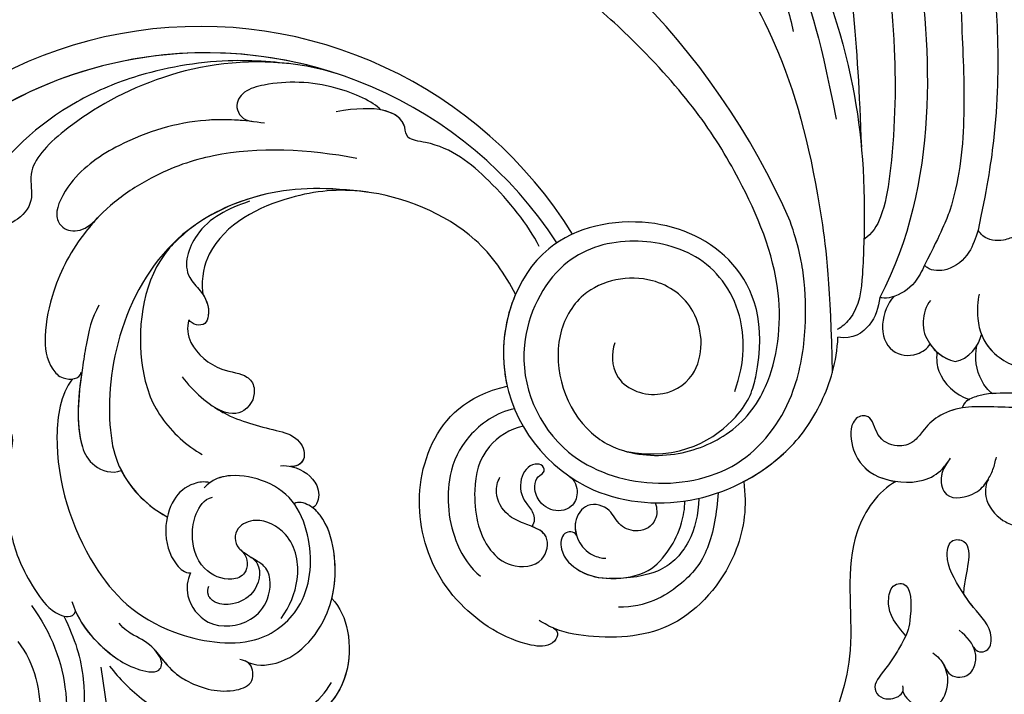
# Model space of a CAD drawing. Units: millimetres. Extents: x -499 to 5801, y 919 to 2404.
# Drawn here: x 1219 to 1235, y 1540 to 1550 of the extents above; entities that cross this region are included whole.
import ezdxf

# ---------------------------------------------------------------- set-up
doc = ezdxf.new("R2010")
doc.units = ezdxf.units.MM
doc.layers.add('H-06.木作(細線)', color=8, linetype='Continuous')
doc.layers.add('H-08.木作(細線)', color=8, linetype='Continuous')

# ---------------------------------------------------------------- blocks, each defined once
blk = doc.blocks.new('SE-21103-d')
at = {"layer": 'H-08.木作(細線)'}
for centre, radius, start, end in [((-65.967, -26.747), 54.228, 23.69173, 67.13965), ((-58.332, -23.166), 45.798, 85.72763, 148.8321), ((-58.332, -23.166), 45.798, 85.72763, 148.8321), ((-58.332, -23.166), 45.798, 85.72763, 148.8321), ((-58.439, -22.843), 43.513, 84.56979, 150.53346), ((-58.439, -22.843), 43.513, 84.56979, 150.53346), ((-58.894, -22.493), 31.591, 31.70059, 165.00083), ((-58.894, -22.493), 31.591, 31.70059, 165.00083), ((-58.428, -22.981), 30.177, 33.06666, 167.20807), ((-58.428, -22.981), 30.177, 33.06666, 167.20807), ((-58.428, -22.981), 30.177, 71.6191, 167.20807)]:
    blk.add_arc(centre, radius, start, end, dxfattribs=at)
for points, knots in [([(-11.037, 45.79), (-10.527, 43.826), (-5.428, 36.525), (-3.294, 27.202), (-1.922, 17.634), (-1.248, 8.098), (-1.346, 2.045), (-2.155, -2.806), (-2.749, -5.612)], [0, 0, 0, 0, 7.853636, 14.834109, 27.741659, 33.362733, 40.540833, 45.10092, 45.10092, 45.10092, 45.10092]), ([(-24.131, 41.768), (-23.653, 41.748), (-22.645, 41.957), (-21.963, 43.086), (-20.935, 41.574), (-18.043, 40.834), (-13.487, 34.525), (-9.512, 25.479), (-6.509, 14.244), (-5.517, -2.247), (-9.848, -10.465)], [0, 0, 0, 0, 1.207696, 2.331138, 2.985398, 4.959478, 11.639993, 20.369243, 32.644761, 50.819262, 50.819262, 50.819262, 50.819262]), ([(-28.204, 41.006), (-25.071, 38.699), (-18.171, 32.158), (-12.428, 19.254), (-11.456, 8.202), (-11.171, 0.391)], [0, 0, 0, 0, 9.550329, 24.452387, 37.483114, 37.483114, 37.483114, 37.483114]), ([(-28.204, 41.006), (-25.071, 38.699), (-18.171, 32.158), (-12.428, 19.254), (-11.456, 8.202), (-11.171, 0.391)], [0, 0, 0, 0, 9.550329, 24.452387, 37.483114, 37.483114, 37.483114, 37.483114]), ([(-20.55, 37.731), (-17.471, 35.522), (-12.734, 27.83), (-9.852, 17.505), (-8.578, 8.384), (-8.763, 0.404), (-9.536, -4.405), (-10.381, -5.886), (-10.99, -6.265)], [0, 0, 0, 0, 11.468012, 20.186497, 29.904637, 37.789507, 40.314545, 42.060439, 42.060439, 42.060439, 42.060439]), ([(-39.245, 33.644), (-38.224, 33.583), (-32.956, 32.923), (-23.48, 28.315), (-15.665, 17.748), (-11.45, 5.538), (-10.828, -2.61), (-11.093, -9.09), (-11.314, -11.426), (-12.563, -12.587), (-12.909, -12.777)], [14.422855, 14.422855, 14.422855, 14.422855, 16.546197, 25.363765, 40.035353, 52.713029, 62.989627, 64.608904, 66.975761, 67.661254, 67.661254, 67.661254, 67.661254]), ([(-39.245, 33.644), (-38.224, 33.583), (-32.956, 32.923), (-23.48, 28.315), (-15.665, 17.748), (-11.45, 5.538), (-10.828, -2.61), (-11.093, -9.09), (-11.314, -11.426), (-12.563, -12.587), (-12.909, -12.777)], [14.422855, 14.422855, 14.422855, 14.422855, 16.546197, 25.363765, 40.035353, 52.713029, 62.989627, 64.608904, 66.975761, 67.661254, 67.661254, 67.661254, 67.661254]), ([(-8.2, 31.144), (-7.274, 29.152), (-5.811, 25.219), (-4.107, 17.512), (-4.024, 10.036), (-3.585, 2.473), (-4.236, -3.084), (-5.362, -5.643), (-6.61, -8.136)], [0, 0, 0, 0, 5.313693, 11.641196, 20.101619, 26.166574, 32.041747, 34.295502, 34.295502, 34.295502, 34.295502]), ([(-43.787, 28.478), (-42.856, 27.763), (-41.529, 27.561), (-39.853, 28.195), (-40.09, 30.186), (-38.152, 30.702), (-37.335, 29.347), (-34.589, 30.445), (-29.016, 28.595), (-23.712, 24.927), (-18.854, 18.986), (-16.208, 14.042), (-14.289, 9.155), (-13, 2.414)], [0, 0, 0, 0, 1.324413, 2.359697, 4.130921, 5.043937, 6.629203, 7.639492, 11.975929, 17.897097, 25.358415, 32.323596, 37.351854, 37.351854, 37.351854, 37.351854]), ([(-43.787, 28.478), (-42.856, 27.763), (-41.529, 27.561), (-39.853, 28.195), (-40.09, 30.186), (-38.152, 30.702), (-37.335, 29.347), (-34.589, 30.445), (-29.016, 28.595), (-23.712, 24.927), (-18.854, 18.986), (-16.208, 14.042), (-14.289, 9.155), (-13, 2.414)], [0, 0, 0, 0, 1.324413, 2.359697, 4.130921, 5.043937, 6.629203, 7.639492, 11.975929, 17.897097, 25.358415, 32.323596, 37.351854, 37.351854, 37.351854, 37.351854]), ([(-34.894, 30.055), (-31.881, 30.273), (-25.234, 25.352), (-20.206, 18.887), (-17.41, 13.592), (-16.343, 9.972), (-16.091, 8.729)], [0, 0, 0, 0, 8.590837, 15.729216, 22.172448, 25.535519, 25.535519, 25.535519, 25.535519]), ([(-39.836, 28.883), (-36.672, 27.95), (-29.739, 24.378), (-22.204, 16.713), (-16.564, 7.023), (-14.307, -1.931), (-13.41, -9.536), (-13.273, -15.9)], [0, 0, 0, 0, 8.18135, 20.440632, 28.894397, 38.71483, 43.467891, 43.467891, 43.467891, 43.467891]), ([(-28.964, -13.725), (-29.237, -14.523), (-29.105, -16.746), (-25.852, -17.954), (-22.492, -15.993), (-22.575, -11.339), (-26.503, -8.508), (-31.235, -9.46), (-33.869, -14.29), (-32.351, -19.127), (-28.646, -21.683), (-24.836, -22.172), (-20.377, -20.412), (-17.411, -16.612), (-16.558, -9.462), (-20.308, -0.631), (-25.215, 6.222), (-33.392, 13.366), (-39.265, 16.161), (-39.494, 16.271), (-39.728, 16.38), (-39.962, 16.49), (-42.176, 17.525), (-44.391, 18.561), (-46.605, 19.597)], [0, 0, 0, 0, 2.177978, 5.497046, 8.577725, 13.317391, 17.071729, 22.215598, 25.639351, 32.878769, 34.34394, 38.469364, 42.594811, 47.500396, 54.439114, 63.065478, 74.911319, 82.402005, 82.402005, 82.402005, 82.694932, 82.694932, 82.694932, 85.469807, 85.469807, 85.469807, 85.469807]), ([(-28.964, -13.725), (-29.237, -14.523), (-29.105, -16.746), (-25.852, -17.954), (-22.492, -15.993), (-22.575, -11.339), (-26.503, -8.508), (-31.235, -9.46), (-33.869, -14.29), (-32.351, -19.127), (-28.646, -21.683), (-24.836, -22.172), (-20.377, -20.412), (-17.411, -16.612), (-16.558, -9.462), (-20.308, -0.631), (-25.215, 6.222), (-33.392, 13.366), (-39.265, 16.161), (-39.494, 16.271), (-39.728, 16.38), (-39.962, 16.49), (-42.176, 17.525), (-44.391, 18.561), (-46.605, 19.597)], [0, 0, 0, 0, 2.177978, 5.497046, 8.577725, 13.317391, 17.071729, 22.215598, 25.639351, 32.878769, 34.34394, 38.469364, 42.594811, 47.500396, 54.439114, 63.065478, 74.911319, 82.402005, 82.402005, 82.402005, 82.694932, 82.694932, 82.694932, 85.469807, 85.469807, 85.469807, 85.469807]), ([(-52.343, 6.393), (-59.024, 7.19), (-67.028, 3.558), (-71.531, -1.085), (-70.784, -3.248), (-71.745, -4.823), (-73.995, -5.667), (-75.596, -7.473), (-75.483, -10.02), (-74.097, -10.578), (-73.559, -10.073), (-73.502, -9.965)], [0, 0, 0, 0, 7.831797, 10.779052, 12.840911, 14.86072, 16.335793, 18.943187, 20.665593, 21.821462, 22.161917, 22.161917, 22.161917, 22.161917]), ([(-52.343, 6.393), (-59.024, 7.19), (-67.028, 3.558), (-71.531, -1.085), (-70.784, -3.248), (-71.745, -4.823), (-73.995, -5.667), (-75.596, -7.473), (-75.483, -10.02), (-74.097, -10.578), (-73.559, -10.073), (-73.502, -9.965)], [0, 0, 0, 0, 7.831797, 10.779052, 12.840911, 14.86072, 16.335793, 18.943187, 20.665593, 21.821462, 22.161917, 22.161917, 22.161917, 22.161917]), ([(-48.912, 5.656), (-50.679, 6.219), (-53.189, 6.555), (-58.041, 6.719), (-63.196, 5.816), (-69.609, 3.005), (-75.871, -2.857), (-77.861, -11.168), (-76.821, -17.746), (-77.732, -23.268), (-81.155, -26.522), (-84.577, -26.585), (-86.331, -25.569), (-86.792, -24.992)], [0, 0, 0, 0, 5.345066, 7.961046, 14.079149, 18.267048, 27.83305, 39.609572, 44.247081, 50.251542, 54.249851, 57.675162, 58.592575, 58.592575, 58.592575, 58.592575]), ([(-48.912, 5.656), (-50.679, 6.219), (-53.189, 6.555), (-58.041, 6.719), (-63.196, 5.816), (-69.609, 3.005), (-75.651, -2.651), (-77.362, -9.113), (-77.382, -12.414)], [0, 0, 0, 0, 5.345066, 7.961046, 14.079149, 18.267048, 27.83305, 38.712379, 38.712379, 38.712379, 38.712379]), ([(-48.912, 5.656), (-50.679, 6.219), (-53.189, 6.555), (-58.041, 6.719), (-63.196, 5.816), (-69.609, 3.005), (-75.651, -2.651), (-77.362, -9.113), (-77.382, -12.414)], [0, 0, 0, 0, 5.345066, 7.961046, 14.079149, 18.267048, 27.83305, 38.712379, 38.712379, 38.712379, 38.712379]), ([(-45.857, 3.079), (-46.386, 3.667), (-49.539, 5.095), (-53.194, 5.205), (-55.789, 4.494), (-56.538, 3.252), (-55.809, 2.302), (-55.108, 2.231)], [0, 0, 0, 0, 3.794698, 8.799362, 10.390272, 11.918855, 13.517023, 13.517023, 13.517023, 13.517023]), ([(-45.857, 3.079), (-46.386, 3.667), (-49.539, 5.095), (-53.194, 5.205), (-55.789, 4.494), (-56.538, 3.252), (-55.809, 2.302), (-55.108, 2.231)], [0, 0, 0, 0, 3.794698, 8.799362, 10.390272, 11.918855, 13.517023, 13.517023, 13.517023, 13.517023]), ([(-34.425, -6.781), (-35.201, -5.196), (-37.835, -2), (-41.045, 0.602), (-44.082, 0.927), (-44.019, 2.894), (-46.223, 3.503), (-49.067, 2.926)], [0, 0, 0, 0, 5.871112, 11.077099, 12.395006, 13.526158, 18.694838, 18.694838, 18.694838, 18.694838]), ([(-34.425, -6.781), (-35.201, -5.196), (-37.835, -2), (-41.045, 0.602), (-44.082, 0.927), (-44.039, 2.283), (-44.885, 2.902), (-45.857, 3.079)], [0, 0, 0, 0, 5.871112, 11.077099, 12.395006, 13.526158, 16.32733, 16.32733, 16.32733, 16.32733]), ([(-54.248, 2.114), (-55.684, 2.334), (-59.195, 2.577), (-64.161, 1.096), (-68.055, -1.517), (-69.488, -4.292), (-68.738, -5.88), (-67.223, -5.813), (-66.293, -4.714)], [0, 0, 0, 0, 4.272701, 10.772132, 15.098322, 17.741274, 19.098282, 22.966313, 22.966313, 22.966313, 22.966313]), ([(-55.158, 2.237), (-56.276, 2.366), (-59.494, 2.488), (-64.161, 1.096), (-68.055, -1.517), (-69.488, -4.292), (-68.738, -5.88), (-67.223, -5.813), (-66.293, -4.714)], [0.90751, 0.90751, 0.90751, 0.90751, 4.272701, 10.772132, 15.098322, 17.741274, 19.098282, 22.966313, 22.966313, 22.966313, 22.966313]), ([(-47.574, -0.431), (-51.049, 0.245), (-56.424, 0.487), (-61.674, -1.303), (-65.137, -3.458), (-67.812, -6.303), (-69.434, -9.37), (-70.222, -13.009), (-69.978, -15.188), (-68.834, -16.479), (-67.543, -16.364), (-67.466, -15.85)], [0, 0, 0, 0, 10.5844, 15.549656, 18.37337, 21.06433, 26.120046, 29.489703, 32.088089, 33.000268, 34.253153, 34.253153, 34.253153, 34.253153]), ([(-46.754, -2.865), (-49.687, -2.483), (-54.638, -2.552), (-61.553, -6.033), (-65.393, -13.587), (-65.596, -19.107), (-64.953, -22.524), (-63.76, -24.917), (-61.263, -26.288)], [0, 0, 0, 0, 6.638982, 14.559351, 22.917343, 30.97384, 31.910817, 37.18546, 37.18546, 37.18546, 37.18546]), ([(-46.754, -2.865), (-49.687, -2.483), (-53.895, -2.542), (-57.7, -4.148), (-59.229, -5.216)], [0, 0, 0, 0, 6.638982, 12.374722, 12.374722, 12.374722, 12.374722]), ([(-36.127, -10.223), (-36.893, -8.773), (-39.41, -5.064), (-46.327, -2.368), (-52.73, -2.957), (-57.909, -5.512), (-58.823, -8.888), (-58.707, -10.223)], [0, 0, 0, 0, 4.966362, 13.504783, 19.140669, 26.363494, 28.707711, 28.707711, 28.707711, 28.707711]), ([(-36.127, -10.223), (-36.893, -8.773), (-39.41, -5.064), (-46.327, -2.368), (-52.73, -2.957), (-57.909, -5.512), (-58.823, -8.888), (-58.707, -10.223)], [0, 0, 0, 0, 4.966362, 13.504783, 19.140669, 26.363494, 28.707711, 28.707711, 28.707711, 28.707711]), ([(-36.127, -10.223), (-36.893, -8.773), (-39.41, -5.064), (-46.327, -2.368), (-52.73, -2.957), (-57.909, -5.512), (-58.823, -8.888), (-58.707, -10.223)], [0, 0, 0, 0, 4.966362, 13.504783, 19.140669, 26.363494, 28.707711, 28.707711, 28.707711, 28.707711]), ([(-55.326, -3.516), (-56.888, -4.054), (-59.168, -5.13), (-60.302, -8.531), (-58.632, -10.154), (-58.125, -11.237), (-58.538, -12.64), (-59.487, -12.429), (-59.701, -12.075)], [0, 0, 0, 0, 4.381644, 7.473538, 8.598649, 10.486811, 11.030648, 12.128167, 12.128167, 12.128167, 12.128167]), ([(-55.326, -3.516), (-56.888, -4.054), (-59.168, -5.13), (-60.302, -8.531), (-58.632, -10.154), (-58.125, -11.237), (-58.538, -12.64), (-59.487, -12.429), (-59.701, -12.075)], [0, 0, 0, 0, 4.381644, 7.473538, 8.598649, 10.486811, 11.030648, 12.128167, 12.128167, 12.128167, 12.128167]), ([(-66.258, -4.687), (-66.564, -5.01), (-68.026, -6.708), (-69.434, -9.37), (-70.222, -13.009), (-69.978, -15.188), (-68.834, -16.479), (-67.543, -16.364), (-67.466, -15.85)], [19.840024, 19.840024, 19.840024, 19.840024, 21.06433, 26.120046, 29.489703, 32.088089, 33.000268, 34.253153, 34.253153, 34.253153, 34.253153]), ([(-28.241, -21.538), (-24.233, -22.375), (-19.568, -19.157), (-17.797, -12.87), (-19.848, -7.274), (-26.49, -4.282), (-35.229, -6.064), (-38.68, -16.651), (-32.179, -25.074), (-22.737, -25.696), (-16.815, -22.315), (-13.969, -18.335), (-12.928, -15.087), (-12.864, -13.332)], [0, 0, 0, 0, 2.047913, 3.624526, 10.741426, 17.968101, 25.697563, 35.421008, 46.338433, 53.650774, 61.233983, 66.163632, 70.759001, 70.759001, 70.759001, 70.759001]), ([(-28.241, -21.538), (-24.233, -22.375), (-19.568, -19.157), (-17.797, -12.87), (-19.848, -7.274), (-26.49, -4.282), (-35.229, -6.064), (-38.68, -16.651), (-32.179, -25.074), (-22.737, -25.696), (-16.815, -22.315), (-13.969, -18.335), (-12.928, -15.087), (-12.864, -13.332)], [0, 0, 0, 0, 2.047913, 3.624526, 10.741426, 17.968101, 25.697563, 35.421008, 46.338433, 53.650774, 61.233983, 66.163632, 70.759001, 70.759001, 70.759001, 70.759001]), ([(-20.311, -17.247), (-19.536, -15.073), (-19.598, -10.994), (-22.724, -7.053), (-28.138, -5.986), (-33.225, -7.565), (-36.747, -14.662), (-33.509, -22.028), (-26.223, -24.46), (-19.44, -22.979), (-15.871, -17.773), (-15.121, -12.912), (-15.237, -8.915), (-15.72, -6.693), (-16.309, -4.957)], [0, 0, 0, 0, 4.232322, 9.616845, 14.6975, 20.220538, 26.626377, 35.246669, 41.793284, 48.495403, 54.866892, 59.528673, 63.347267, 66.893089, 66.893089, 66.893089, 66.893089]), ([(-20.311, -17.247), (-19.536, -15.073), (-19.598, -10.994), (-22.724, -7.053), (-28.138, -5.986), (-33.225, -7.565), (-36.747, -14.662), (-33.509, -22.028), (-26.223, -24.46), (-19.44, -22.979), (-15.871, -17.773), (-15.121, -12.912), (-15.237, -8.915), (-15.72, -6.693), (-16.309, -4.957)], [0, 0, 0, 0, 4.232322, 9.616845, 14.6975, 20.220538, 26.626377, 35.246669, 41.793284, 48.495403, 54.866892, 59.528673, 63.347267, 66.893089, 66.893089, 66.893089, 66.893089]), ([(-59.229, -5.216), (-60.02, -5.807), (-63.032, -8.373), (-63.596, -14.668), (-62.046, -19.161), (-59.83, -21.186), (-58.735, -21.793)], [0, 0, 0, 0, 2.927662, 10.793424, 14.922225, 19.031678, 19.031678, 19.031678, 19.031678]), ([(-59.229, -5.216), (-60.02, -5.807), (-63.032, -8.373), (-63.596, -14.668), (-62.046, -19.161), (-59.83, -21.186), (-58.735, -21.793)], [0, 0, 0, 0, 2.927662, 10.793424, 14.922225, 19.031678, 19.031678, 19.031678, 19.031678]), ([(-6.61, -8.136), (-6.817, -8.561), (-7.321, -9.587), (-8.55, -10.406), (-9.521, -10.535), (-9.799, -10.477), (-9.848, -10.465)], [0, 0, 0, 0, 1.424314, 3.446071, 4.16269, 4.315445, 4.315445, 4.315445, 4.315445]), ([(-6.61, -8.136), (-6.817, -8.561), (-7.321, -9.587), (-8.55, -10.406), (-9.521, -10.535), (-9.799, -10.477), (-9.848, -10.465)], [0, 0, 0, 0, 1.424314, 3.446071, 4.16269, 4.315445, 4.315445, 4.315445, 4.315445]), ([(-73.502, -9.965), (-74.137, -11.973), (-75.084, -13.606), (-75.77, -16.923), (-74.689, -19.859), (-72.146, -19.796), (-73.121, -23.888), (-72.714, -27.684), (-71.516, -30.632), (-69.635, -33.247), (-68.14, -33.639), (-67.878, -33.114)], [0, 0, 0, 0, 5.49015, 7.809187, 10.473129, 12.199203, 13.705579, 19.43103, 23.800572, 25.297328, 26.039765, 26.039765, 26.039765, 26.039765]), ([(-73.502, -9.965), (-74.137, -11.973), (-75.084, -13.606), (-75.77, -16.923), (-74.689, -19.859), (-72.146, -19.796), (-73.121, -23.888), (-72.714, -27.684), (-71.516, -30.632), (-69.635, -33.247), (-68.14, -33.639), (-67.878, -33.114)], [0, 0, 0, 0, 5.49015, 7.809187, 10.473129, 12.199203, 13.705579, 19.43103, 23.800572, 25.297328, 26.039765, 26.039765, 26.039765, 26.039765]), ([(-58.707, -10.223), (-58.396, -10.682), (-58.16, -11.356), (-58.538, -12.64), (-59.487, -12.429), (-59.701, -12.075)], [8.897271, 8.897271, 8.897271, 8.897271, 10.486811, 11.030648, 12.128167, 12.128167, 12.128167, 12.128167]), ([(-36.127, -10.223), (-36.881, -11.967), (-37.215, -14.326), (-36.808, -16.534), (-36.732, -16.857)], [29.82151, 29.82151, 29.82151, 29.82151, 35.421008, 36.394712, 36.394712, 36.394712, 36.394712]), ([(-9.848, -10.465), (-9.941, -11.165), (-10.314, -12.513), (-11.784, -13.497), (-12.864, -13.332)], [65.313369, 65.313369, 65.313369, 65.313369, 66.975761, 68.554503, 68.554503, 68.554503, 68.554503]), ([(-8.821, -10.385), (-8.879, -10.403), (-9.168, -10.488), (-9.521, -10.535), (-9.799, -10.477), (-9.848, -10.465)], [3.265411, 3.265411, 3.265411, 3.265411, 3.446071, 4.16269, 4.315445, 4.315445, 4.315445, 4.315445]), ([(-8.821, -10.385), (-9.285, -10.865), (-9.901, -12.392), (-9.274, -14.504), (-7.3, -14.804), (-6.403, -14.138), (-6.212, -13.823)], [0, 0, 0, 0, 2.09085, 4.177704, 5.90588, 7.045103, 7.045103, 7.045103, 7.045103]), ([(-8.821, -10.385), (-9.285, -10.865), (-9.901, -12.392), (-9.274, -14.504), (-7.3, -14.804), (-6.403, -14.138), (-6.212, -13.823)], [0, 0, 0, 0, 2.09085, 4.177704, 5.90588, 7.045103, 7.045103, 7.045103, 7.045103]), ([(-8.821, -10.385), (-9.285, -10.865), (-9.901, -12.392), (-9.274, -14.504), (-7.3, -14.804), (-6.403, -14.138), (-6.212, -13.823)], [0, 0, 0, 0, 2.09085, 4.177704, 5.90588, 7.045103, 7.045103, 7.045103, 7.045103]), ([(-2.681, -10.221), (-2.761, -10.714), (-2.858, -11.576), (-2.555, -13.32), (-1.776, -14.516), (-0.496, -15.256), (0, -15.423)], [0, 0, 0, 0, 1.721532, 2.326703, 4.783577, 6.267488, 6.267488, 6.267488, 6.267488]), ([(-66.193, -11.023), (-66.732, -11.912), (-67.078, -13.589), (-67.564, -16.52), (-67.987, -20.163), (-66.786, -22.665), (-65.241, -23.218), (-64.581, -22.943)], [0, 0, 0, 0, 3.163127, 5.063338, 10.756406, 12.446157, 14.063335, 14.063335, 14.063335, 14.063335]), ([(-6.17, -10.682), (-6.533, -11.04), (-6.899, -12.529), (-6.279, -13.921), (-5.374, -14.827), (-4.397, -15.075)], [0, 0, 0, 0, 1.353799, 3.212222, 5.596906, 5.596906, 5.596906, 5.596906]), ([(-59.701, -12.075), (-59.886, -12.644), (-59.654, -14.132), (-57.622, -15.812), (-55.557, -15.925), (-54.787, -17.029), (-55.228, -18.66), (-56.777, -19.026), (-57.847, -18.388)], [0, 0, 0, 0, 1.685478, 4.54586, 6.595853, 7.810205, 9.650374, 10.866982, 10.866982, 10.866982, 10.866982]), ([(-59.701, -12.075), (-59.886, -12.644), (-59.654, -14.132), (-57.622, -15.812), (-55.557, -15.925), (-54.787, -17.029), (-55.228, -18.66), (-56.777, -19.026), (-57.847, -18.388)], [0, 0, 0, 0, 1.685478, 4.54586, 6.595853, 7.810205, 9.650374, 10.866982, 10.866982, 10.866982, 10.866982]), ([(-59.701, -12.075), (-59.886, -12.644), (-59.654, -14.132), (-57.622, -15.812), (-55.557, -15.925), (-54.787, -17.029), (-55.228, -18.66), (-56.777, -19.026), (-57.847, -18.388)], [0, 0, 0, 0, 1.685478, 4.54586, 6.595853, 7.810205, 9.650374, 10.866982, 10.866982, 10.866982, 10.866982]), ([(-19.663, -23.745), (-18.521, -23.143), (-16.211, -21.469), (-13.969, -18.335), (-12.928, -15.087), (-12.864, -13.332)], [57.286696, 57.286696, 57.286696, 57.286696, 61.233983, 66.163632, 70.759001, 70.759001, 70.759001, 70.759001]), ([(-2.508, -13.118), (-2.273, -13.734), (-1.616, -14.609), (-0.496, -15.256), (0, -15.423)], [2.819282, 2.819282, 2.819282, 2.819282, 4.783577, 6.267488, 6.267488, 6.267488, 6.267488]), ([(-1.702, -17.414), (-2.022, -17.162), (-2.835, -16.109), (-3.014, -14.826), (-2.831, -13.924)], [0, 0, 0, 0, 1.255827, 3.881619, 3.881619, 3.881619, 3.881619]), ([(-5.722, -14.43), (-5.768, -14.942), (-5.633, -16.266), (-4.411, -17.494), (-3.37, -17.812)], [0, 0, 0, 0, 1.494667, 4.649725, 4.649725, 4.649725, 4.649725]), ([(-5.722, -14.43), (-5.768, -14.942), (-5.633, -16.266), (-4.411, -17.494), (-3.37, -17.812)], [0, 0, 0, 0, 1.494667, 4.649725, 4.649725, 4.649725, 4.649725]), ([(-5.722, -14.43), (-5.768, -14.942), (-5.633, -16.266), (-4.411, -17.494), (-3.37, -17.812)], [0, 0, 0, 0, 1.494667, 4.649725, 4.649725, 4.649725, 4.649725]), ([(-68.105, -16.331), (-68.981, -17.532), (-69.731, -22.246), (-67.316, -29.797), (-62.43, -34.641), (-55.067, -35.955), (-51.038, -32.727), (-50.678, -28.616), (-51.859, -25.245), (-53.889, -23.652), (-56.605, -23.11), (-58.07, -23.581), (-58.59, -24.186)], [0, 0, 0, 0, 4.376722, 14.131529, 21.917446, 26.891997, 30.658754, 35.602809, 38.301439, 40.993219, 43.329195, 45.29086, 45.29086, 45.29086, 45.29086]), ([(-68.105, -16.331), (-68.981, -17.532), (-69.731, -22.246), (-67.316, -29.797), (-62.43, -34.641), (-55.067, -35.955), (-51.038, -32.727), (-50.678, -28.616), (-51.859, -25.245), (-53.889, -23.652), (-56.425, -23.146), (-57.753, -23.489), (-58.199, -23.82)], [0, 0, 0, 0, 4.376722, 14.131529, 21.917446, 26.891997, 30.658754, 35.602809, 38.301439, 40.993219, 43.329195, 44.828705, 44.828705, 44.828705, 44.828705]), ([(-67.438, -15.851), (-67.678, -17.525), (-67.943, -20.256), (-66.786, -22.665), (-65.241, -23.218), (-64.581, -22.943)], [5.396607, 5.396607, 5.396607, 5.396607, 10.756406, 12.446157, 14.063335, 14.063335, 14.063335, 14.063335]), ([(-60.191, -16.171), (-59.399, -17.23), (-57.33, -19.082), (-54.068, -19.876), (-51.815, -20.443), (-51.094, -21.991), (-51.817, -22.692), (-52.362, -22.646)], [0, 0, 0, 0, 3.982543, 7.899783, 9.683148, 11.111795, 12.348313, 12.348313, 12.348313, 12.348313]), ([(-33.401, -34.311), (-33.16, -34.431), (-32.993, -34.857), (-33.651, -35.72), (-36.448, -35.471), (-40.885, -32.531), (-43.417, -27.308), (-42.909, -20.974), (-39.735, -17.529), (-36.732, -16.857)], [0, 0, 0, 0, 0.556067, 1.203862, 2.791145, 8.429295, 15.079774, 21.380779, 27.099301, 27.099301, 27.099301, 27.099301]), ([(-33.401, -34.311), (-33.16, -34.431), (-32.993, -34.857), (-33.651, -35.72), (-36.448, -35.471), (-40.885, -32.531), (-43.417, -27.308), (-42.909, -20.974), (-39.735, -17.529), (-36.732, -16.857)], [0, 0, 0, 0, 0.556067, 1.203862, 2.791145, 8.429295, 15.079774, 21.380779, 27.099301, 27.099301, 27.099301, 27.099301]), ([(-33.401, -34.311), (-33.16, -34.431), (-32.993, -34.857), (-33.651, -35.72), (-36.448, -35.471), (-40.885, -32.531), (-43.417, -27.308), (-42.909, -20.974), (-39.735, -17.529), (-36.732, -16.857)], [0, 0, 0, 0, 0.556067, 1.203862, 2.791145, 8.429295, 15.079774, 21.380779, 27.099301, 27.099301, 27.099301, 27.099301]), ([(0, -17.379), (-0.75, -17.357), (-1.899, -17.33), (-3.088, -17.644), (-3.764, -17.988), (-3.888, -18.42)], [0, 0, 0, 0, 2.331194, 3.280765, 4.171927, 4.171927, 4.171927, 4.171927]), ([(0, -17.379), (-0.75, -17.357), (-1.899, -17.33), (-3.088, -17.644), (-3.764, -17.988), (-3.888, -18.42)], [0, 0, 0, 0, 2.331194, 3.280765, 4.171927, 4.171927, 4.171927, 4.171927]), ([(-57.847, -18.388), (-57.625, -18.533), (-56.252, -19.344), (-54.068, -19.876), (-51.815, -20.443), (-51.099, -21.981), (-51.802, -22.677), (-52.325, -22.649)], [3.201121, 3.201121, 3.201121, 3.201121, 3.982543, 7.899783, 9.683148, 11.111795, 12.319964, 12.319964, 12.319964, 12.319964]), ([(-57.847, -18.388), (-57.625, -18.533), (-56.252, -19.344), (-54.068, -19.876), (-51.815, -20.443), (-51.099, -21.981), (-51.802, -22.677), (-52.325, -22.649)], [3.201121, 3.201121, 3.201121, 3.201121, 3.982543, 7.899783, 9.683148, 11.111795, 12.319964, 12.319964, 12.319964, 12.319964]), ([(0, -18.413), (-0.718, -18.365), (-1.982, -18.358), (-3.873, -18.296), (-5.759, -18.988), (-6.578, -19.853), (-7.423, -21.03), (-8.716, -21.314), (-10.109, -20.646), (-10.365, -19.097), (-11.232, -18.92), (-12.091, -19.555), (-11.846, -21.867), (-10.218, -23.687), (-6.972, -23.979), (-5.428, -23.044), (-4.927, -22.325), (-4.743, -22.062)], [0, 0, 0, 0, 2.18554, 3.931846, 5.747288, 7.469626, 8.409018, 9.701142, 11.399344, 12.808479, 13.197618, 14.419088, 16.551124, 19.436948, 22.467268, 24.150748, 25.124575, 25.124575, 25.124575, 25.124575]), ([(-3.888, -18.42), (-4.506, -18.528), (-5.761, -18.991), (-6.578, -19.853), (-7.423, -21.03), (-8.716, -21.314), (-10.109, -20.646), (-10.365, -19.097), (-11.232, -18.92), (-12.091, -19.555), (-11.846, -21.867), (-10.218, -23.687), (-6.972, -23.979), (-5.56, -23.124), (-5.117, -22.578), (-5.022, -22.451)], [3.945394, 3.945394, 3.945394, 3.945394, 5.747288, 7.469626, 8.409018, 9.701142, 11.399344, 12.808479, 13.197618, 14.419088, 16.551124, 19.436948, 22.467268, 24.150748, 24.638744, 24.638744, 24.638744, 24.638744]), ([(-3.888, -18.42), (-4.506, -18.528), (-5.761, -18.991), (-6.578, -19.853), (-7.423, -21.03), (-8.716, -21.314), (-10.109, -20.646), (-10.365, -19.097), (-11.232, -18.92), (-12.091, -19.555), (-11.846, -21.867), (-10.587, -23.275), (-9.122, -23.669), (-8.675, -23.732)], [3.945394, 3.945394, 3.945394, 3.945394, 5.747288, 7.469626, 8.409018, 9.701142, 11.399344, 12.808479, 13.197618, 14.419088, 16.551124, 19.436948, 20.645165, 20.645165, 20.645165, 20.645165]), ([(-36.206, -18.485), (-37.528, -18.765), (-39.746, -20.322), (-41.293, -23.715), (-40.866, -27.785), (-39.4, -29.983), (-38.668, -30.565)], [0, 0, 0, 0, 3.44494, 6.679745, 11.646318, 14.524965, 14.524965, 14.524965, 14.524965]), ([(-36.206, -18.485), (-37.528, -18.765), (-39.746, -20.322), (-41.293, -23.715), (-40.866, -27.785), (-39.4, -29.983), (-38.668, -30.565)], [0, 0, 0, 0, 3.44494, 6.679745, 11.646318, 14.524965, 14.524965, 14.524965, 14.524965]), ([(-35.58, -19.754), (-36.54, -19.933), (-38.613, -21.328), (-39.346, -24.593), (-38.732, -28.193), (-36.48, -30.044), (-34.006, -29.831), (-33.569, -27.349), (-35.289, -26.912), (-36.877, -26.151), (-37.646, -24.866), (-37.446, -23.748), (-37.256, -23.433)], [0, 0, 0, 0, 2.706881, 6.360075, 11.092718, 13.031063, 15.363184, 17.196654, 19.312816, 20.54595, 22.236413, 23.190482, 23.190482, 23.190482, 23.190482]), ([(-35.58, -19.754), (-36.54, -19.933), (-38.613, -21.328), (-39.346, -24.593), (-38.732, -28.193), (-36.48, -30.044), (-34.006, -29.831), (-33.613, -27.598), (-34.503, -27.153), (-34.96, -26.975)], [0, 0, 0, 0, 2.706881, 6.360075, 11.092718, 13.031063, 15.363184, 17.196654, 18.684141, 18.684141, 18.684141, 18.684141]), ([(-4.926, -22.321), (-5.199, -22.675), (-5.565, -23.407), (-5.13, -25.209), (-2.957, -24.783), (-2.112, -23.798), (-1.631, -22.873), (-1.496, -22.274), (-1.427, -21.971)], [0, 0, 0, 0, 1.269295, 2.52336, 4.541226, 5.806956, 6.724241, 7.663963, 7.663963, 7.663963, 7.663963]), ([(-53.085, -22.597), (-52.817, -22.569), (-51.751, -22.671), (-50.33, -23.677), (-50.26, -25.154), (-50.683, -25.607), (-50.788, -25.613)], [0, 0, 0, 0, 0.753534, 2.779713, 4.063575, 4.562665, 4.562665, 4.562665, 4.562665]), ([(-52.325, -22.649), (-52.298, -22.655), (-51.512, -22.84), (-50.33, -23.677), (-50.26, -25.154), (-50.683, -25.607), (-50.788, -25.613)], [0.683439, 0.683439, 0.683439, 0.683439, 0.753534, 2.779713, 4.063575, 4.562665, 4.562665, 4.562665, 4.562665]), ([(-52.325, -22.649), (-52.298, -22.655), (-51.512, -22.84), (-50.33, -23.677), (-50.26, -25.154), (-50.683, -25.607), (-50.788, -25.613)], [0.683439, 0.683439, 0.683439, 0.683439, 0.753534, 2.779713, 4.063575, 4.562665, 4.562665, 4.562665, 4.562665]), ([(-34.178, -23.148), (-33.977, -22.942), (-34.114, -22.526), (-35.137, -22.373), (-35.983, -23.684), (-35.674, -25.051), (-34.82, -25.876), (-34.706, -26.663), (-34.96, -26.975)], [0, 0, 0, 0, 0.514392, 0.999701, 2.456372, 4.214345, 5.045342, 5.765607, 5.765607, 5.765607, 5.765607]), ([(-34.178, -23.148), (-33.977, -22.942), (-34.114, -22.526), (-35.137, -22.373), (-35.983, -23.684), (-35.674, -25.051), (-34.82, -25.876), (-34.706, -26.663), (-34.96, -26.975)], [0, 0, 0, 0, 0.514392, 0.999701, 2.456372, 4.214345, 5.045342, 5.765607, 5.765607, 5.765607, 5.765607]), ([(-5.022, -22.451), (-5.242, -22.765), (-5.55, -23.468), (-5.13, -25.209), (-2.957, -24.783), (-2.282, -23.996), (-2.051, -23.63), (-2.038, -23.609)], [0.154708, 0.154708, 0.154708, 0.154708, 1.269295, 2.52336, 4.541226, 5.806956, 5.882611, 5.882611, 5.882611, 5.882611]), ([(-32.264, -23.352), (-31.806, -23.65), (-31.548, -24.66), (-31.995, -25.587), (-33.069, -25.99), (-34.232, -25.574), (-34.807, -24.494), (-34.688, -23.456), (-34.298, -23.256), (-34.178, -23.148)], [0, 0, 0, 0, 1.022282, 2.100888, 3.002171, 4.70847, 5.881575, 6.628345, 7.262108, 7.262108, 7.262108, 7.262108]), ([(-32.264, -23.352), (-31.806, -23.65), (-31.548, -24.66), (-31.995, -25.587), (-33.069, -25.99), (-34.232, -25.574), (-34.807, -24.494), (-34.688, -23.456), (-34.298, -23.256), (-34.178, -23.148)], [0, 0, 0, 0, 1.022282, 2.100888, 3.002171, 4.70847, 5.881575, 6.628345, 7.262108, 7.262108, 7.262108, 7.262108]), ([(-58.2, -23.82), (-58.59, -23.716), (-59.752, -23.898), (-60.974, -25.006), (-61.596, -27.327), (-61.046, -29.404), (-60.008, -30.352), (-59.578, -30.335)], [0, 0, 0, 0, 0.987201, 2.899199, 5.109824, 7.681269, 8.81367, 8.81367, 8.81367, 8.81367]), ([(-58.2, -23.82), (-58.59, -23.716), (-59.752, -23.898), (-60.974, -25.006), (-61.596, -27.327), (-61.046, -29.404), (-60.008, -30.352), (-59.578, -30.335)], [0, 0, 0, 0, 0.987201, 2.899199, 5.109824, 7.681269, 8.81367, 8.81367, 8.81367, 8.81367]), ([(-19.663, -23.745), (-19.424, -25.494), (-19.876, -29.31), (-24.024, -34.545), (-29.078, -35.196), (-32.922, -34.64), (-34.049, -33.983), (-34.42, -33.766)], [0, 0, 0, 0, 4.94781, 11.787788, 18.180548, 20.830713, 22.130073, 22.130073, 22.130073, 22.130073]), ([(-19.663, -23.745), (-19.424, -25.494), (-19.876, -29.31), (-24.024, -34.545), (-29.078, -35.196), (-32.922, -34.64), (-34.049, -33.983), (-34.42, -33.766)], [0, 0, 0, 0, 4.94781, 11.787788, 18.180548, 20.830713, 22.130073, 22.130073, 22.130073, 22.130073]), ([(-19.663, -23.745), (-19.424, -25.494), (-19.876, -29.31), (-24.024, -34.545), (-29.078, -35.196), (-32.491, -34.703), (-33.358, -34.33), (-33.401, -34.311)], [0, 0, 0, 0, 4.94781, 11.787788, 18.180548, 20.830713, 20.970713, 20.970713, 20.970713, 20.970713]), ([(-8.675, -23.732), (-9.97, -24.43), (-12.743, -28.442), (-11.246, -35.536), (-13.388, -41.785), (-15.644, -44.438), (-18.407, -45.988), (-20.276, -45.439)], [0, 0, 0, 0, 4.477988, 12.86681, 19.744721, 23.864517, 27.443799, 27.443799, 27.443799, 27.443799]), ([(-8.675, -23.732), (-9.97, -24.43), (-12.743, -28.442), (-11.246, -35.536), (-13.388, -41.785), (-15.644, -44.438), (-18.407, -45.988), (-20.276, -45.439)], [0, 0, 0, 0, 4.477988, 12.86681, 19.744721, 23.864517, 27.443799, 27.443799, 27.443799, 27.443799]), ([(-8.675, -23.732), (-9.97, -24.43), (-12.743, -28.442), (-11.246, -35.536), (-13.388, -41.785), (-15.644, -44.438), (-18.407, -45.988), (-20.276, -45.439)], [0, 0, 0, 0, 4.477988, 12.86681, 19.744721, 23.864517, 27.443799, 27.443799, 27.443799, 27.443799]), ([(-2.006, -23.558), (-2.203, -23.856), (-2.369, -25.164), (-1.294, -26.441), (-0.408, -26.828), (0, -26.977)], [0, 0, 0, 0, 1.3686, 3.517563, 4.499164, 4.499164, 4.499164, 4.499164]), ([(-2.006, -23.558), (-2.203, -23.856), (-2.369, -25.164), (-1.294, -26.441), (-0.408, -26.828), (0, -26.977)], [0, 0, 0, 0, 1.3686, 3.517563, 4.499164, 4.499164, 4.499164, 4.499164]), ([(-53.05, -33.616), (-52.411, -32.73), (-51.584, -30.746), (-52.034, -27.674), (-54.59, -26.213), (-56.437, -27.014), (-56.449, -28.277), (-55.41, -29.121), (-55.406, -30.407), (-56.9, -31.024), (-59.04, -30.066), (-59.584, -27.861), (-59.307, -26.134), (-58.638, -25.009), (-58.004, -24.854)], [0, 0, 0, 0, 3.005791, 6.414143, 8.632777, 10.01756, 11.562521, 11.973261, 13.555927, 14.671977, 16.83275, 19.597078, 21.285795, 22.886358, 22.886358, 22.886358, 22.886358]), ([(-53.05, -33.616), (-52.411, -32.73), (-51.584, -30.746), (-52.034, -27.674), (-54.59, -26.213), (-56.437, -27.014), (-56.449, -28.277), (-55.41, -29.121), (-55.406, -30.407), (-56.9, -31.024), (-59.04, -30.066), (-59.584, -27.861), (-59.307, -26.134), (-58.638, -25.009), (-58.004, -24.854)], [0, 0, 0, 0, 3.005791, 6.414143, 8.632777, 10.01756, 11.562521, 11.973261, 13.555927, 14.671977, 16.83275, 19.597078, 21.285795, 22.886358, 22.886358, 22.886358, 22.886358]), ([(-21.495, -24.544), (-21.619, -25.97), (-22.048, -28.771), (-23.955, -31.202), (-26.686, -32.81), (-28.707, -32.81)], [0, 0, 0, 0, 4.268942, 8.382596, 12.421827, 12.421827, 12.421827, 12.421827]), ([(-55.639, -36.683), (-54.913, -37.064), (-52.115, -36.964), (-49.176, -33.349), (-49.015, -29.057), (-49.762, -26.594), (-50.896, -25.427), (-51.807, -25.136), (-52.108, -25.34)], [0, 0, 0, 0, 2.184945, 7.736877, 12.0209, 15.098984, 16.199931, 17.160833, 17.160833, 17.160833, 17.160833]), ([(-55.639, -36.683), (-54.913, -37.064), (-52.115, -36.964), (-49.176, -33.349), (-49.015, -29.057), (-49.762, -26.594), (-50.896, -25.427), (-51.807, -25.136), (-52.108, -25.34)], [0, 0, 0, 0, 2.184945, 7.736877, 12.0209, 15.098984, 16.199931, 17.160833, 17.160833, 17.160833, 17.160833]), ([(-31.705, -27.631), (-31.938, -27.297), (-32.845, -27.34), (-32.953, -29.058), (-31.386, -30.474), (-29.189, -30.872), (-26.5, -30.456), (-24.972, -28.686), (-24.143, -27.007), (-23.911, -25.674), (-23.904, -25.14)], [0, 0, 0, 0, 0.846659, 1.968849, 3.939562, 6.390889, 9.138594, 11.429283, 13.615372, 15.130313, 15.130313, 15.130313, 15.130313]), ([(-26.057, -25.276), (-25.902, -25.627), (-25.87, -26.722), (-27.201, -27.531), (-28.733, -26.965), (-29.239, -25.606), (-30.992, -25.111), (-32.014, -26.569), (-31.641, -28.119), (-30.864, -29.001), (-29.912, -29.281), (-29.614, -29.262)], [0, 0, 0, 0, 1.188114, 2.6137, 3.878274, 5.282621, 6.998454, 8.576139, 9.936507, 11.482001, 12.336421, 12.336421, 12.336421, 12.336421]), ([(-26.057, -25.276), (-25.902, -25.627), (-25.87, -26.722), (-27.201, -27.531), (-28.733, -26.965), (-29.239, -25.606), (-30.992, -25.111), (-31.922, -26.438), (-31.821, -27.297), (-31.729, -27.597)], [0, 0, 0, 0, 1.188114, 2.6137, 3.878274, 5.282621, 6.998454, 8.576139, 9.517583, 9.517583, 9.517583, 9.517583]), ([(-22.897, -24.951), (-22.925, -26.089), (-23.339, -27.815), (-24.521, -29.373), (-25.936, -30.383), (-27.891, -30.77), (-29.395, -30.724)], [0, 0, 0, 0, 3.266838, 5.178645, 6.769799, 9.196695, 9.196695, 9.196695, 9.196695]), ([(-22.897, -24.951), (-22.925, -26.089), (-23.339, -27.815), (-24.521, -29.373), (-25.936, -30.383), (-27.891, -30.77), (-29.395, -30.724)], [0, 0, 0, 0, 3.266838, 5.178645, 6.769799, 9.196695, 9.196695, 9.196695, 9.196695]), ([(-49.383, -32.171), (-49.096, -31.024), (-49.079, -28.846), (-49.737, -26.679), (-50.559, -25.778), (-50.788, -25.613)], [8.462186, 8.462186, 8.462186, 8.462186, 12.0209, 15.098984, 15.910212, 15.910212, 15.910212, 15.910212]), ([(-31.705, -27.631), (-31.938, -27.297), (-32.845, -27.34), (-32.953, -29.058), (-31.41, -30.452), (-30.083, -30.71), (-29.302, -30.726)], [0, 0, 0, 0, 0.846659, 1.968849, 3.939562, 6.3069, 6.3069, 6.3069, 6.3069]), ([(-3.072, -35.69), (-2.876, -36.07), (-1.9, -36.106), (-1.595, -34.294), (-2.906, -33.164), (-4.236, -31.186), (-5.186, -29.547), (-4.812, -27.827), (-3.344, -27.991), (-3.441, -30.009), (-3.717, -30.746), (-3.812, -31.805)], [0, 0, 0, 0, 0.840137, 1.841082, 4.398604, 5.851472, 9.01075, 10.48149, 11.543919, 13.574385, 16.386644, 16.386644, 16.386644, 16.386644]), ([(-55.876, -28.753), (-55.222, -29.206), (-54.994, -29.337), (-54.395, -30.144), (-54.813, -31.86), (-56.401, -32.651), (-57.649, -32.635), (-58.358, -32.057), (-58.372, -31.467), (-58.253, -31.288)], [0, 0, 0, 0, 0.590815, 0.871184, 3.000348, 4.641897, 5.882183, 6.640961, 7.22439, 7.22439, 7.22439, 7.22439]), ([(-59.578, -30.335), (-59.835, -30.841), (-59.979, -32.247), (-58.317, -34.458), (-55.353, -34.102), (-53.842, -32.35), (-53.696, -30.293), (-54.515, -29.606), (-55.204, -29.215)], [0, 0, 0, 0, 1.745354, 4.248857, 7.47369, 9.527484, 11.695327, 12.435587, 12.435587, 12.435587, 12.435587]), ([(-59.578, -30.335), (-59.835, -30.841), (-59.979, -32.247), (-58.317, -34.458), (-55.353, -34.102), (-53.842, -32.35), (-53.696, -30.293), (-54.515, -29.606), (-55.204, -29.215)], [0, 0, 0, 0, 1.745354, 4.248857, 7.47369, 9.527484, 11.695327, 12.435587, 12.435587, 12.435587, 12.435587]), ([(-7.958, -34.86), (-9.06, -33.672), (-9.33, -32.504), (-9.01, -31.074), (-7.446, -30.957), (-7.644, -33.985), (-7.86, -34.851), (-9.446, -37.387), (-10.657, -38.56), (-9.524, -39.699), (-8.132, -39.151), (-8.121, -38.627), (-8.184, -38.477)], [0, 0, 0, 0, 2.574709, 4.3673, 6.268195, 9.535064, 12.147195, 12.962416, 14.504932, 16.00903, 16.930466, 17.462427, 17.462427, 17.462427, 17.462427]), ([(-3.072, -35.69), (-2.876, -36.07), (-1.9, -36.106), (-1.595, -34.294), (-2.858, -33.206), (-3.581, -32.159), (-3.808, -31.811)], [0, 0, 0, 0, 0.840137, 1.841082, 4.398604, 5.666738, 5.666738, 5.666738, 5.666738]), ([(-68.151, -32.38), (-67.615, -34.18), (-65.693, -36.102), (-63.743, -37.22), (-61.992, -37.661), (-61.508, -36.78), (-62.357, -35.48), (-63.44, -34.985), (-64.373, -34.413), (-64.734, -33.959)], [0, 0, 0, 0, 5.140438, 7.013952, 8.559188, 9.066062, 10.30507, 12.285817, 13.489462, 13.489462, 13.489462, 13.489462]), ([(-49.38, -32.176), (-48.779, -32.81), (-47.624, -35.441), (-48.519, -39.5), (-50.775, -40.622), (-51.131, -40.814)], [0, 0, 0, 0, 2.659397, 8.592896, 9.817151, 9.817151, 9.817151, 9.817151]), ([(-49.38, -32.176), (-48.779, -32.81), (-47.634, -35.419), (-48.395, -38.934), (-49.991, -40.141)], [0, 0, 0, 0, 2.659397, 8.520924, 8.520924, 8.520924, 8.520924]), ([(-49.38, -32.176), (-48.779, -32.81), (-47.634, -35.419), (-48.395, -38.934), (-49.991, -40.141)], [0, 0, 0, 0, 2.659397, 8.520924, 8.520924, 8.520924, 8.520924]), ([(-71.072, -32.688), (-69.6, -34.667), (-68.075, -38.817), (-68.749, -44.269), (-69.903, -47.501), (-70.59, -48.673), (-71.081, -49.226)], [0, 0, 0, 0, 6.785725, 13.42516, 15.695807, 17.360413, 17.360413, 17.360413, 17.360413]), ([(-67.877, -33.114), (-67.223, -34.565), (-65.528, -36.197), (-63.743, -37.22), (-61.992, -37.661), (-61.561, -36.877), (-61.769, -36.418), (-61.951, -36.156)], [0.721198, 0.721198, 0.721198, 0.721198, 5.140438, 7.013952, 8.559188, 9.066062, 9.942702, 9.942702, 9.942702, 9.942702]), ([(-68.729, -33.442), (-67.922, -35.098), (-66.729, -38.929), (-68.178, -46.476), (-74.009, -52.727), (-84.613, -53.716), (-91.9, -50.866), (-95.019, -44.744), (-95.42, -40.536), (-95.086, -38.772), (-94.84, -38.242)], [0, 0, 0, 0, 4.761856, 12.982938, 21.594175, 29.606701, 39.670063, 47.42815, 50.37268, 51.847117, 51.847117, 51.847117, 51.847117]), ([(-68.729, -33.442), (-67.922, -35.098), (-66.729, -38.929), (-68.178, -46.476), (-74.009, -52.727), (-84.613, -53.716), (-91.9, -50.866), (-95.019, -44.744), (-95.42, -40.536), (-95.086, -38.772), (-94.84, -38.242)], [0, 0, 0, 0, 4.761856, 12.982938, 21.594175, 29.606701, 39.670063, 47.42815, 50.37268, 51.847117, 51.847117, 51.847117, 51.847117]), ([(-6.013, -36.097), (-5.664, -36.324), (-5.255, -36.822), (-4.801, -37.867), (-3.527, -37.971), (-2.913, -37.05), (-2.866, -35.668), (-3.553, -34.941), (-4.113, -34.466)], [0, 0, 0, 0, 1.198705, 1.783914, 3.148247, 4.156097, 5.004523, 6.735074, 6.735074, 6.735074, 6.735074]), ([(-72.049, -35.276), (-70.793, -36.872), (-69.984, -41.157), (-70.973, -47.043), (-73.621, -50.194), (-76.176, -52.086), (-78.318, -52.917), (-79.622, -53.09)], [0, 0, 0, 0, 6.070866, 12.72093, 16.89247, 18.829432, 22.458877, 22.458877, 22.458877, 22.458877]), ([(-62.111, -35.949), (-61.039, -37.356), (-59.704, -38.348), (-57.322, -39.145), (-54.994, -38.421), (-55.062, -37.036), (-55.523, -36.673), (-56.017, -36.578)], [0, 0, 0, 0, 2.136729, 5.556039, 6.845037, 8.081857, 8.978794, 8.978794, 8.978794, 8.978794]), ([(-61.951, -36.156), (-60.987, -37.395), (-59.666, -38.36), (-57.322, -39.145), (-54.994, -38.421), (-55.056, -37.148), (-55.41, -36.776), (-55.639, -36.683)], [0.109057, 0.109057, 0.109057, 0.109057, 2.136729, 5.556039, 6.845037, 8.081857, 8.702094, 8.702094, 8.702094, 8.702094]), ([(-5.193, -37.018), (-5.189, -37.024), (-5.085, -37.214), (-4.801, -37.867), (-3.527, -37.971), (-2.913, -37.05), (-2.884, -36.203), (-3.022, -35.802), (-3.072, -35.69)], [1.180062, 1.180062, 1.180062, 1.180062, 1.198705, 1.783914, 3.148247, 4.156097, 5.004523, 5.345676, 5.345676, 5.345676, 5.345676]), ([(-66.052, -37.124), (-65.79, -38.885), (-65.413, -41.418), (-65.47, -45.885), (-67.274, -50.916), (-71.56, -55.133), (-75.912, -57.119), (-78.035, -57.621), (-78.535, -57.717)], [0, 0, 0, 0, 5.396281, 7.763129, 13.545149, 20.883699, 25.843166, 27.359755, 27.359755, 27.359755, 27.359755]), ([(-65.421, -37.057), (-64.727, -37.956), (-63.015, -39.683), (-59.988, -41.386), (-56.599, -41.891), (-53.365, -41.596), (-51.081, -40.214), (-49.877, -39.032), (-49.42, -38.245)], [0, 0, 0, 0, 3.536424, 7.164715, 10.312552, 13.818631, 16.790338, 18.887756, 18.887756, 18.887756, 18.887756]), ([(-65.421, -37.057), (-64.727, -37.956), (-63.015, -39.683), (-59.988, -41.386), (-56.599, -41.891), (-53.365, -41.596), (-51.081, -40.214), (-49.877, -39.032), (-49.42, -38.245)], [0, 0, 0, 0, 3.536424, 7.164715, 10.312552, 13.818631, 16.790338, 18.887756, 18.887756, 18.887756, 18.887756]), ([(-8.173, -38.876), (-7.986, -39.364), (-7.162, -40.116), (-5.422, -40.034), (-4.88, -38.652), (-4.935, -37.579), (-5.193, -37.018)], [0, 0, 0, 0, 1.264276, 2.880346, 4.705121, 5.470465, 5.470465, 5.470465, 5.470465]), ([(-8.173, -38.876), (-7.986, -39.364), (-7.162, -40.116), (-5.422, -40.034), (-4.88, -38.652), (-4.935, -37.579), (-5.193, -37.018)], [0, 0, 0, 0, 1.264276, 2.880346, 4.705121, 5.470465, 5.470465, 5.470465, 5.470465])]:
    blk.add_open_spline(points, degree=3, knots=knots, dxfattribs=at)
for points in [[(-2.749, -5.612), (-3.416, -7.196), (-5.001, -8.43), (-6.42, -8.297), (-6.61, -8.136)], [(-2.749, -5.612), (-3.416, -7.196), (-5.001, -8.43), (-6.42, -8.297), (-6.61, -8.136)], [(0, -6.012), (-0.913, -6.312), (-2.398, -6.012), (-2.749, -5.612)], [(0, -6.012), (-0.913, -6.312), (-2.398, -6.012), (-2.749, -5.612)]]:
    blk.add_spline(points, degree=3, dxfattribs=at)
for points in [[(-4.397, -15.075), (-3.453, -14.941), (-2.641, -13.913), (-2.508, -13.118)], [(-4.397, -15.075), (-3.453, -14.941), (-2.641, -13.913), (-2.508, -13.118)], [(-6.212, -13.823), (-5.845, -14.355), (-5.338, -14.837), (-4.397, -15.075)], [(-6.212, -13.823), (-6.073, -14.025), (-5.913, -14.22), (-5.717, -14.397)], [(-1.702, -17.414), (-1.712, -17.407), (-1.721, -17.399), (-1.731, -17.392)], [(-3.377, -17.81), (-3.594, -17.927), (-3.796, -18.101), (-3.888, -18.42)], [(-64.581, -22.943), (-63.999, -24.086), (-62.983, -25.344), (-61.263, -26.288)]]:
    blk.add_open_spline(points, degree=3, dxfattribs=at)
blk = doc.blocks.new('立揚展廳展板  1450m 模板5')
blk.add_blockref('SE-21103-d', (52907.668, -6269.785))

msp = doc.modelspace()

# ---------------------------------------------------------------- block references
at = {"layer": 'H-06.木作(細線)', "color": 7, "xscale": 0.2188757076569818, "yscale": 0.2188757076569818, "zscale": 0.2188757076569818}
msp.add_blockref('立揚展廳展板  1450m 模板5', (-10345.343, 2920.673), dxfattribs=at)

doc.saveas('drawing.dxf')
